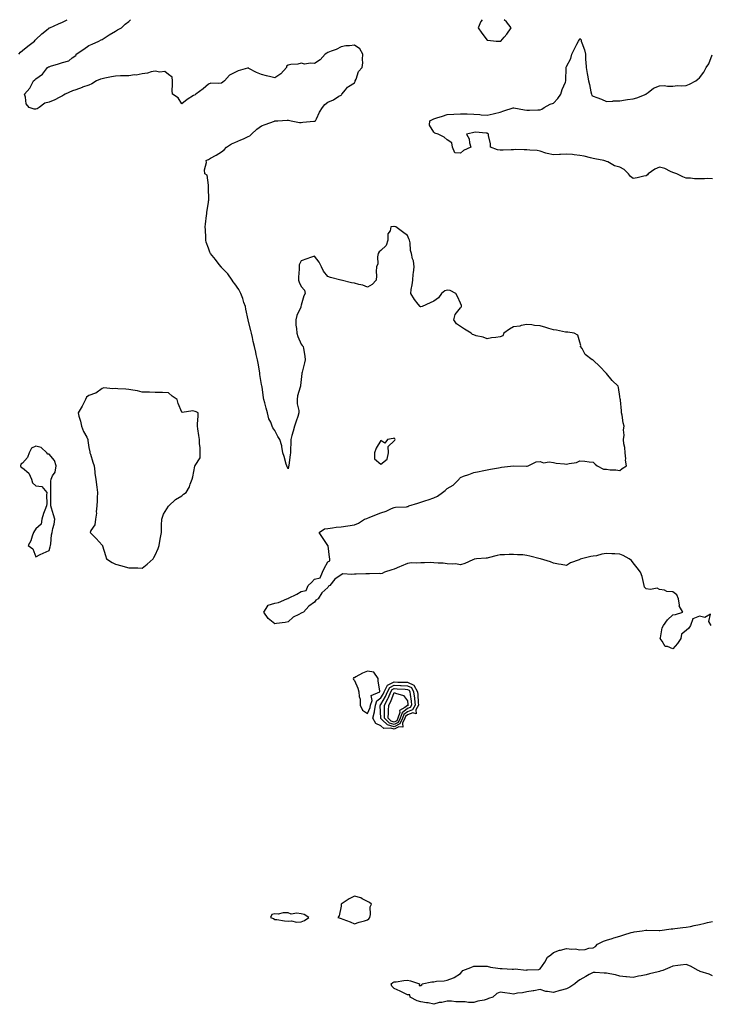
# Model space of a CAD drawing. Units: inches. Extents: x 894563 to 897203, y 7245098 to 7247738.
# Drawn here: x 895076 to 895596, y 7246997 to 7247738 of the extents above; entities that cross this region are included whole.
import ezdxf

# ---------------------------------------------------------------- set-up
doc = ezdxf.new("R2010")
doc.units = ezdxf.units.IN
doc.header["$MEASUREMENT"] = 0
doc.layers.add('Contour_89457245', color=7, linetype='Continuous', true_color=0x124c44)

msp = doc.modelspace()

# ---------------------------------------------------------------- linework, layer by layer
at = {"layer": 'Contour_89457245'}
for points in [[(895075.3, 7247711.92, 3325), (895076.47, 7247713.5, 3325), (895078.05, 7247714.72, 3325), (895081.98, 7247717.99, 3325), (895087.02, 7247721.92, 3325), (895087.46, 7247722.52, 3325), (895088.05, 7247723.12, 3325), (895092.53, 7247727.45, 3325), (895097.22, 7247731.09, 3325), (895098.05, 7247731.75, 3325), (895098.16, 7247731.8, 3325), (895098.45, 7247731.92, 3325), (895105.16, 7247734.8, 3325), (895108.05, 7247736.23, 3325), (895111.63, 7247738, 3325)], [(895596.91, 7247281.92, 3324), (895595.21, 7247284.76, 3324), (895596.48, 7247290.36, 3324), (895592.14, 7247287.83, 3324), (895588.05, 7247288.87, 3324), (895583.07, 7247286.94, 3324), (895582.89, 7247287.09, 3324), (895583.03, 7247286.9, 3324), (895581.39, 7247281.92, 3324), (895580.1, 7247279.87, 3324), (895578.05, 7247278.14, 3324), (895574.71, 7247275.27, 3324), (895574.17, 7247271.92, 3324), (895571.67, 7247268.3, 3324), (895568.05, 7247264.11, 3324), (895564.12, 7247265.86, 3324), (895562.19, 7247266.06, 3324), (895560.03, 7247269.94, 3324), (895558.52, 7247271.92, 3324), (895558.74, 7247272.6, 3324), (895560.03, 7247279.94, 3324), (895560.95, 7247281.92, 3324), (895563.98, 7247285.99, 3324), (895568.05, 7247289.89, 3324), (895570.01, 7247289.96, 3324), (895575.71, 7247291.92, 3324), (895572.85, 7247296.72, 3324), (895572.97, 7247297, 3324), (895572.31, 7247301.92, 3324), (895571.14, 7247305.01, 3324), (895568.05, 7247307.13, 3324), (895563.64, 7247307.51, 3324), (895561.66, 7247308.32, 3324), (895558.05, 7247308.86, 3324), (895556.15, 7247310.02, 3324), (895551.14, 7247308.82, 3324), (895548.05, 7247309.4, 3324), (895546.79, 7247310.66, 3324), (895546.48, 7247311.92, 3324), (895545.87, 7247314.1, 3324), (895544.9, 7247318.78, 3324), (895543.81, 7247321.92, 3324), (895541.3, 7247325.17, 3324), (895538.05, 7247329.04, 3324), (895536.89, 7247330.76, 3324), (895535.2, 7247331.92, 3324), (895530.66, 7247334.53, 3324), (895528.05, 7247335.56, 3324), (895524.29, 7247335.68, 3324), (895521.97, 7247335.84, 3324), (895518.05, 7247335.95, 3324), (895514.57, 7247335.41, 3324), (895510.49, 7247334.36, 3324), (895508.05, 7247333.9, 3324), (895506.32, 7247333.65, 3324), (895499.18, 7247331.92, 3324), (895498.31, 7247331.67, 3324), (895498.05, 7247331.56, 3324), (895497.39, 7247331.26, 3324), (895491.02, 7247328.95, 3324), (895488.05, 7247327.06, 3324), (895483.84, 7247327.71, 3324), (895481.87, 7247328.1, 3324), (895478.05, 7247328.74, 3324), (895475.92, 7247329.79, 3324), (895468.32, 7247331.92, 3324), (895468.09, 7247331.96, 3324), (895468.05, 7247331.96, 3324), (895467.99, 7247331.98, 3324), (895460.25, 7247334.13, 3324), (895458.05, 7247334.61, 3324), (895455.05, 7247334.92, 3324), (895451.03, 7247334.9, 3324), (895448.05, 7247335.3, 3324), (895444.74, 7247335.23, 3324), (895441.08, 7247334.95, 3324), (895438.05, 7247334.89, 3324), (895435.58, 7247334.39, 3324), (895428.88, 7247332.74, 3324), (895428.05, 7247332.56, 3324), (895427.44, 7247332.53, 3324), (895420, 7247331.92, 3324), (895418.32, 7247331.66, 3324), (895418.05, 7247331.55, 3324), (895417.43, 7247331.3, 3324), (895411.39, 7247328.58, 3324), (895408.05, 7247327.5, 3324), (895404.39, 7247328.26, 3324), (895402.08, 7247327.9, 3324), (895398.05, 7247328.34, 3324), (895394.91, 7247328.79, 3324), (895391.29, 7247328.69, 3324), (895388.05, 7247329.03, 3324), (895385.25, 7247329.13, 3324), (895381.01, 7247328.96, 3324), (895378.05, 7247329.05, 3324), (895374.92, 7247328.79, 3324), (895371.04, 7247328.93, 3324), (895368.05, 7247328.6, 3324), (895363.4, 7247326.57, 3324), (895362.07, 7247325.94, 3324), (895358.05, 7247324.11, 3324), (895356.27, 7247323.71, 3324), (895350.65, 7247321.92, 3324), (895348.92, 7247321.05, 3324), (895348.05, 7247320.77, 3324), (895347, 7247320.88, 3324), (895339.37, 7247320.6, 3324), (895338.05, 7247320.71, 3324), (895336.82, 7247320.69, 3324), (895329.43, 7247320.54, 3324), (895328.05, 7247320.52, 3324), (895326.22, 7247320.09, 3324), (895319.26, 7247320.72, 3324), (895318.05, 7247320, 3324), (895313.24, 7247316.73, 3324), (895309.51, 7247311.92, 3324), (895308.55, 7247311.42, 3324), (895308.05, 7247310.54, 3324), (895303.56, 7247306.41, 3324), (895300.83, 7247301.92, 3324), (895299.08, 7247300.89, 3324), (895298.05, 7247299.49, 3324), (895293.67, 7247296.3, 3324), (895289.76, 7247291.92, 3324), (895288.53, 7247291.44, 3324), (895288.05, 7247291.17, 3324), (895286.3, 7247290.17, 3324), (895281.82, 7247288.15, 3324), (895278.05, 7247284.44, 3324), (895275.79, 7247284.18, 3324), (895269.33, 7247283.2, 3324), (895268.05, 7247283.05, 3324), (895263.11, 7247286.98, 3324), (895259.85, 7247291.92, 3324), (895262.8, 7247296.67, 3324), (895262.81, 7247297.16, 3324), (895263.16, 7247297.04, 3324), (895268.05, 7247298.57, 3324), (895270.96, 7247299.01, 3324), (895277.27, 7247301.92, 3324), (895277.86, 7247302.11, 3324), (895278.05, 7247302.15, 3324), (895278.55, 7247302.42, 3324), (895284.68, 7247305.29, 3324), (895288.05, 7247307.43, 3324), (895291.69, 7247308.28, 3324), (895293.33, 7247311.92, 3324), (895295.7, 7247314.27, 3324), (895298.05, 7247316.58, 3324), (895302.3, 7247317.67, 3324), (895304, 7247321.92, 3324), (895305.37, 7247324.61, 3324), (895308.05, 7247329.83, 3324), (895309.53, 7247330.45, 3324), (895309.57, 7247331.92, 3324), (895309.4, 7247333.28, 3324), (895308.2, 7247341.77, 3324), (895308.18, 7247341.92, 3324), (895308.14, 7247342.01, 3324), (895308.05, 7247342.1, 3324), (895304.15, 7247348.01, 3324), (895301.46, 7247351.92, 3324), (895305.48, 7247354.49, 3324), (895308.05, 7247354.89, 3324), (895311.48, 7247355.35, 3324), (895314.23, 7247355.74, 3324), (895318.05, 7247356.22, 3324), (895323.04, 7247356.91, 3324), (895323.06, 7247356.91, 3324), (895328.05, 7247357.72, 3324), (895331.14, 7247358.83, 3324), (895335.62, 7247361.92, 3324), (895337.5, 7247362.47, 3324), (895338.05, 7247362.65, 3324), (895339.28, 7247363.15, 3324), (895344.62, 7247365.35, 3324), (895348.05, 7247366.72, 3324), (895352.14, 7247367.83, 3324), (895355.99, 7247369.86, 3324), (895358.05, 7247370.7, 3324), (895359.17, 7247370.8, 3324), (895367.38, 7247371.26, 3324), (895368.05, 7247371.31, 3324), (895368.5, 7247371.47, 3324), (895369.23, 7247371.92, 3324), (895375.94, 7247374.04, 3324), (895378.05, 7247374.55, 3324), (895381.99, 7247375.87, 3324), (895383.62, 7247376.35, 3324), (895388.05, 7247377.96, 3324), (895390.83, 7247379.14, 3324), (895394.44, 7247381.92, 3324), (895396.42, 7247383.54, 3324), (895398.05, 7247385, 3324), (895402.47, 7247387.51, 3324), (895406.99, 7247391.92, 3324), (895407.41, 7247392.56, 3324), (895408.05, 7247393.33, 3324), (895410.31, 7247394.18, 3324), (895414.42, 7247395.55, 3324), (895418.05, 7247397.14, 3324), (895422.12, 7247397.85, 3324), (895424.42, 7247398.3, 3324), (895428.05, 7247398.94, 3324), (895430.56, 7247399.41, 3324), (895436.72, 7247400.59, 3324), (895438.05, 7247400.85, 3324), (895439.06, 7247400.91, 3324), (895448.05, 7247401.92, 3324), (895457.88, 7247401.74, 3324), (895458.05, 7247401.75, 3324), (895458.18, 7247401.78, 3324), (895459.16, 7247401.92, 3324), (895465.02, 7247404.95, 3324), (895468.05, 7247405.21, 3324), (895470.52, 7247404.39, 3324), (895474.98, 7247404.99, 3324), (895478.05, 7247404.51, 3324), (895480.11, 7247403.98, 3324), (895486.44, 7247403.52, 3324), (895488.05, 7247403.23, 3324), (895489.88, 7247403.76, 3324), (895495.41, 7247404.56, 3324), (895498.05, 7247405.72, 3324), (895501.68, 7247405.55, 3324), (895504.93, 7247405.04, 3324), (895508.05, 7247404.87, 3324), (895509.49, 7247403.36, 3324), (895511.1, 7247401.92, 3324), (895515.74, 7247399.61, 3324), (895518.05, 7247399.44, 3324), (895520.86, 7247399.11, 3324), (895525.15, 7247399.02, 3324), (895528.05, 7247398.6, 3324), (895530, 7247399.98, 3324), (895533.05, 7247401.92, 3324), (895532.32, 7247406.2, 3324), (895532.59, 7247407.38, 3324), (895532.21, 7247411.92, 3324), (895531.94, 7247415.81, 3324), (895531.25, 7247418.72, 3324), (895530.96, 7247421.92, 3324), (895531.26, 7247425.13, 3324), (895530.88, 7247429.1, 3324), (895531.31, 7247431.92, 3324), (895530.55, 7247434.42, 3324), (895529.86, 7247440.1, 3324), (895529.45, 7247441.92, 3324), (895529.46, 7247443.33, 3324), (895528.61, 7247451.36, 3324), (895528.61, 7247451.92, 3324), (895528.48, 7247452.35, 3324), (895528.05, 7247454.36, 3324), (895527.14, 7247461.01, 3324), (895526.83, 7247461.92, 3324), (895522.46, 7247466.33, 3324), (895518.05, 7247471.68, 3324), (895517.94, 7247471.81, 3324), (895517.83, 7247471.92, 3324), (895512.94, 7247476.81, 3324), (895508.05, 7247481.66, 3324), (895507.87, 7247481.74, 3324), (895507.16, 7247481.92, 3324), (895502.08, 7247485.95, 3324), (895499.64, 7247490.33, 3324), (895498.59, 7247491.92, 3324), (895498.74, 7247492.61, 3324), (895498.05, 7247495.2, 3324), (895496.5, 7247500.37, 3324), (895493.72, 7247501.92, 3324), (895488.82, 7247502.69, 3324), (895488.05, 7247502.71, 3324), (895487.16, 7247502.81, 3324), (895480.38, 7247504.24, 3324), (895478.05, 7247504.43, 3324), (895474.51, 7247505.46, 3324), (895472.24, 7247506.11, 3324), (895468.05, 7247507.35, 3324), (895463.73, 7247507.6, 3324), (895461.73, 7247508.24, 3324), (895458.05, 7247508.59, 3324), (895453.83, 7247507.7, 3324), (895452.8, 7247507.17, 3324), (895448.05, 7247506.73, 3324), (895444.93, 7247505.04, 3324), (895440.81, 7247501.92, 3324), (895440.04, 7247499.94, 3324), (895438.05, 7247499.19, 3324), (895434.78, 7247498.65, 3324), (895431.51, 7247498.46, 3324), (895428.05, 7247497.74, 3324), (895425.05, 7247498.92, 3324), (895419.93, 7247500.05, 3324), (895418.05, 7247500.61, 3324), (895416.99, 7247500.87, 3324), (895415.97, 7247501.92, 3324), (895411.14, 7247505.01, 3324), (895408.05, 7247506.85, 3324), (895405.11, 7247508.98, 3324), (895403.08, 7247511.92, 3324), (895403.95, 7247516.02, 3324), (895408.05, 7247521.12, 3324), (895408.43, 7247521.54, 3324), (895408.78, 7247521.92, 3324), (895408.81, 7247522.68, 3324), (895408.05, 7247524.65, 3324), (895405.74, 7247529.62, 3324), (895404.6, 7247531.92, 3324), (895400.21, 7247534.08, 3324), (895398.05, 7247534.35, 3324), (895396.25, 7247533.73, 3324), (895393.78, 7247531.92, 3324), (895391.5, 7247528.47, 3324), (895388.05, 7247526.15, 3324), (895385.12, 7247524.86, 3324), (895379.05, 7247521.92, 3324), (895378.26, 7247521.71, 3324), (895378.05, 7247521.71, 3324), (895377.91, 7247521.78, 3324), (895377.59, 7247521.92, 3324), (895376.11, 7247523.86, 3324), (895373.4, 7247527.27, 3324), (895370.68, 7247531.92, 3324), (895370.99, 7247534.86, 3324), (895371.7, 7247538.27, 3324), (895372.01, 7247541.92, 3324), (895372.48, 7247546.35, 3324), (895372.62, 7247547.35, 3324), (895373.08, 7247551.92, 3324), (895372.55, 7247556.42, 3324), (895371.94, 7247558.02, 3324), (895371.21, 7247561.92, 3324), (895370.3, 7247564.17, 3324), (895370.12, 7247569.85, 3324), (895369.63, 7247571.92, 3324), (895369.19, 7247573.06, 3324), (895368.05, 7247575.5, 3324), (895364.44, 7247578.31, 3324), (895359.29, 7247581.92, 3324), (895358.37, 7247582.24, 3324), (895358.05, 7247582.39, 3324), (895357.72, 7247582.25, 3324), (895355.44, 7247581.92, 3324), (895355.02, 7247578.88, 3324), (895353.29, 7247576.69, 3324), (895353.18, 7247571.92, 3324), (895352.08, 7247567.89, 3324), (895348.05, 7247564.25, 3324), (895346.74, 7247563.23, 3324), (895346.07, 7247561.92, 3324), (895345.52, 7247559.39, 3324), (895345.76, 7247554.21, 3324), (895344.77, 7247551.92, 3324), (895344.46, 7247548.33, 3324), (895344.79, 7247545.18, 3324), (895344.4, 7247541.92, 3324), (895341.48, 7247538.49, 3324), (895338.05, 7247536.48, 3324), (895334.34, 7247538.21, 3324), (895331.4, 7247538.57, 3324), (895328.05, 7247539.51, 3324), (895325.96, 7247539.83, 3324), (895318.15, 7247541.82, 3324), (895318.05, 7247541.84, 3324), (895317.96, 7247541.83, 3324), (895317.77, 7247541.92, 3324), (895310.11, 7247543.98, 3324), (895308.05, 7247544.6, 3324), (895304.78, 7247548.66, 3324), (895303.22, 7247551.92, 3324), (895301.42, 7247555.29, 3324), (895298.05, 7247560, 3324), (895295.07, 7247558.93, 3324), (895292.17, 7247557.8, 3324), (895288.05, 7247556.5, 3324), (895286.58, 7247553.38, 3324), (895286.34, 7247551.92, 3324), (895286.34, 7247550.21, 3324), (895285.91, 7247544.06, 3324), (895285.92, 7247541.92, 3324), (895286.38, 7247540.25, 3324), (895288.05, 7247537.09, 3324), (895290.52, 7247534.39, 3324), (895290.87, 7247531.92, 3324), (895290.04, 7247529.93, 3324), (895288.05, 7247523, 3324), (895287.83, 7247522.14, 3324), (895287.84, 7247521.92, 3324), (895287.71, 7247521.58, 3324), (895284.82, 7247515.15, 3324), (895283.87, 7247511.92, 3324), (895284.03, 7247507.9, 3324), (895284.52, 7247505.45, 3324), (895284.71, 7247501.92, 3324), (895285.48, 7247499.35, 3324), (895288.05, 7247493.72, 3324), (895288.67, 7247492.54, 3324), (895289.47, 7247491.92, 3324), (895289.68, 7247490.29, 3324), (895290.72, 7247484.59, 3324), (895291.01, 7247481.92, 3324), (895290.47, 7247479.5, 3324), (895288.75, 7247472.61, 3324), (895288.58, 7247471.92, 3324), (895288.5, 7247471.47, 3324), (895288.05, 7247467.16, 3324), (895287.52, 7247462.46, 3324), (895287.45, 7247461.92, 3324), (895287.29, 7247461.16, 3324), (895285.3, 7247454.67, 3324), (895284.86, 7247451.92, 3324), (895284.93, 7247448.8, 3324), (895286.18, 7247443.79, 3324), (895286.24, 7247441.92, 3324), (895285.36, 7247439.23, 3324), (895284.19, 7247435.78, 3324), (895282.94, 7247431.92, 3324), (895281.93, 7247428.03, 3324), (895280.99, 7247424.87, 3324), (895280.18, 7247421.92, 3324), (895280.08, 7247419.89, 3324), (895279.99, 7247413.85, 3324), (895279.91, 7247411.92, 3324), (895279.72, 7247410.25, 3324), (895278.64, 7247402.52, 3324), (895278.57, 7247401.92, 3324), (895278.47, 7247401.5, 3324), (895278.05, 7247399.78, 3324), (895277.43, 7247401.3, 3324), (895277.17, 7247401.92, 3324), (895276.78, 7247403.19, 3324), (895275.26, 7247409.13, 3324), (895274.27, 7247411.92, 3324), (895273.32, 7247416.65, 3324), (895273.3, 7247417.17, 3324), (895271.89, 7247421.92, 3324), (895270.27, 7247424.15, 3324), (895268.05, 7247428.61, 3324), (895266.69, 7247430.56, 3324), (895266.24, 7247431.92, 3324), (895265.1, 7247434.87, 3324), (895263.67, 7247437.55, 3324), (895262.67, 7247441.92, 3324), (895261.62, 7247445.48, 3324), (895260.53, 7247449.44, 3324), (895259.8, 7247451.92, 3324), (895259.47, 7247453.34, 3324), (895258.47, 7247461.5, 3324), (895258.39, 7247461.92, 3324), (895258.33, 7247462.19, 3324), (895258.05, 7247463.25, 3324), (895256.9, 7247470.77, 3324), (895256.76, 7247471.92, 3324), (895256.46, 7247473.51, 3324), (895255.46, 7247479.33, 3324), (895254.94, 7247481.92, 3324), (895254.08, 7247485.89, 3324), (895253.74, 7247487.61, 3324), (895252.79, 7247491.92, 3324), (895251.89, 7247495.76, 3324), (895251.2, 7247498.77, 3324), (895250.47, 7247501.92, 3324), (895250.03, 7247503.9, 3324), (895248.13, 7247511.84, 3324), (895248.1, 7247511.97, 3324), (895248.05, 7247512.08, 3324), (895246.2, 7247520.06, 3324), (895245.95, 7247521.92, 3324), (895244.88, 7247525.09, 3324), (895244.11, 7247527.98, 3324), (895242.44, 7247531.92, 3324), (895241.03, 7247534.9, 3324), (895238.05, 7247539.03, 3324), (895236.8, 7247540.67, 3324), (895235.99, 7247541.92, 3324), (895232.76, 7247546.64, 3324), (895228.05, 7247551.44, 3324), (895227.82, 7247551.7, 3324), (895227.66, 7247551.92, 3324), (895226.21, 7247553.77, 3324), (895223.42, 7247557.29, 3324), (895219.7, 7247561.92, 3324), (895219.18, 7247563.04, 3324), (895218.05, 7247565.96, 3324), (895216.5, 7247570.38, 3324), (895216.22, 7247571.92, 3324), (895216.1, 7247573.87, 3324), (895215.86, 7247579.72, 3324), (895215.71, 7247581.92, 3324), (895215.87, 7247584.11, 3324), (895216.66, 7247590.52, 3324), (895216.76, 7247591.92, 3324), (895216.85, 7247593.12, 3324), (895218.05, 7247600.37, 3324), (895218.25, 7247601.71, 3324), (895218.27, 7247601.92, 3324), (895218.29, 7247602.15, 3324), (895218.21, 7247611.76, 3324), (895218.22, 7247611.92, 3324), (895218.26, 7247612.13, 3324), (895218.05, 7247613.44, 3324), (895217.01, 7247620.88, 3324), (895215.29, 7247621.92, 3324), (895215.07, 7247624.9, 3324), (895216.69, 7247630.55, 3324), (895216.42, 7247631.92, 3324), (895217.46, 7247632.52, 3324), (895218.05, 7247632.64, 3324), (895219.76, 7247633.63, 3324), (895223.93, 7247636.04, 3324), (895228.05, 7247638.38, 3324), (895230.07, 7247639.9, 3324), (895231.67, 7247641.92, 3324), (895235.52, 7247644.45, 3324), (895238.05, 7247645.52, 3324), (895242.49, 7247647.49, 3324), (895244.49, 7247648.36, 3324), (895248.05, 7247649.92, 3324), (895249.32, 7247650.65, 3324), (895250.48, 7247651.92, 3324), (895254.53, 7247655.44, 3324), (895258.05, 7247658.01, 3324), (895260.83, 7247659.14, 3324), (895267.8, 7247661.67, 3324), (895268.05, 7247661.76, 3324), (895268.2, 7247661.77, 3324), (895270.44, 7247661.92, 3324), (895277.54, 7247662.43, 3324), (895278.05, 7247662.37, 3324), (895278.48, 7247662.35, 3324), (895280.38, 7247661.92, 3324), (895286.78, 7247660.64, 3324), (895288.05, 7247660.57, 3324), (895289.21, 7247660.77, 3324), (895297.6, 7247661.47, 3324), (895298.05, 7247661.53, 3324), (895298.31, 7247661.66, 3324), (895298.72, 7247661.92, 3324), (895299.45, 7247663.32, 3324), (895301.74, 7247668.24, 3324), (895304.15, 7247671.92, 3324), (895305.93, 7247674.04, 3324), (895308.05, 7247675.83, 3324), (895312.25, 7247677.72, 3324), (895316.47, 7247680.34, 3324), (895318.05, 7247681.24, 3324), (895318.43, 7247681.54, 3324), (895318.61, 7247681.92, 3324), (895321.38, 7247685.25, 3324), (895322.83, 7247687.14, 3324), (895323.74, 7247687.61, 3324), (895328.05, 7247690.36, 3324), (895328.57, 7247691.4, 3324), (895328.71, 7247691.92, 3324), (895329.33, 7247693.2, 3324), (895331.08, 7247698.88, 3324), (895333.99, 7247701.92, 3324), (895334.39, 7247705.58, 3324), (895334.18, 7247708.05, 3324), (895334.48, 7247711.92, 3324), (895332.17, 7247716.04, 3324), (895328.05, 7247718.78, 3324), (895324.38, 7247718.25, 3324), (895321.61, 7247718.36, 3324), (895318.05, 7247717.55, 3324), (895314.36, 7247715.6, 3324), (895310.48, 7247714.35, 3324), (895308.05, 7247713.38, 3324), (895307.24, 7247712.73, 3324), (895305.97, 7247711.92, 3324), (895302.29, 7247707.68, 3324), (895298.05, 7247704.92, 3324), (895294.63, 7247705.35, 3324), (895290.68, 7247704.56, 3324), (895288.05, 7247705.24, 3324), (895285.38, 7247704.6, 3324), (895280.26, 7247704.14, 3324), (895278.05, 7247703.73, 3324), (895277, 7247702.97, 3324), (895276.89, 7247701.92, 3324), (895272.69, 7247697.28, 3324), (895268.05, 7247694.15, 3324), (895265.07, 7247694.9, 3324), (895261.9, 7247695.78, 3324), (895258.05, 7247696.72, 3324), (895254.37, 7247698.24, 3324), (895248.61, 7247701.36, 3324), (895248.05, 7247701.64, 3324), (895247.61, 7247701.48, 3324), (895240.52, 7247699.45, 3324), (895238.05, 7247698.34, 3324), (895233.86, 7247696.11, 3324), (895230.32, 7247691.92, 3324), (895229.02, 7247690.94, 3324), (895228.05, 7247690.3, 3324), (895225.99, 7247689.86, 3324), (895219.8, 7247690.16, 3324), (895218.05, 7247689.4, 3324), (895214.09, 7247685.88, 3324), (895208.64, 7247681.92, 3324), (895208.26, 7247681.71, 3324), (895208.05, 7247681.54, 3324), (895206.94, 7247680.81, 3324), (895202.12, 7247677.85, 3324), (895198.05, 7247674.52, 3324), (895195.3, 7247679.17, 3324), (895190.98, 7247681.92, 3324), (895190.81, 7247684.67, 3324), (895191.11, 7247688.86, 3324), (895190.94, 7247691.92, 3324), (895190.78, 7247694.65, 3324), (895188.05, 7247696.8, 3324), (895185.11, 7247698.97, 3324), (895181.58, 7247698.39, 3324), (895178.05, 7247699.23, 3324), (895174.81, 7247698.68, 3324), (895172.29, 7247697.68, 3324), (895168.05, 7247697.26, 3324), (895163.75, 7247696.22, 3324), (895162.49, 7247696.36, 3324), (895158.05, 7247695.78, 3324), (895154.27, 7247695.7, 3324), (895151.79, 7247695.66, 3324), (895148.05, 7247695.59, 3324), (895144.97, 7247695, 3324), (895139.98, 7247693.85, 3324), (895138.05, 7247693.45, 3324), (895136.68, 7247693.29, 3324), (895133.73, 7247691.92, 3324), (895130.27, 7247689.69, 3324), (895128.05, 7247688.73, 3324), (895123.23, 7247687.1, 3324), (895122.95, 7247687.02, 3324), (895118.05, 7247685.15, 3324), (895115.61, 7247684.36, 3324), (895110.16, 7247681.92, 3324), (895108.8, 7247681.17, 3324), (895108.05, 7247680.77, 3324), (895105.6, 7247679.47, 3324), (895102.43, 7247677.55, 3324), (895098.05, 7247675.89, 3324), (895094.84, 7247675.12, 3324), (895090.65, 7247671.92, 3324), (895089.07, 7247670.89, 3324), (895088.05, 7247670.61, 3324), (895086.84, 7247670.71, 3324), (895082.99, 7247671.92, 3324), (895080.75, 7247674.63, 3324), (895080.2, 7247679.77, 3324), (895079.43, 7247681.92, 3324), (895083.49, 7247686.47, 3324), (895084.16, 7247688.02, 3324), (895086.26, 7247691.92, 3324), (895087.3, 7247692.67, 3324), (895088.05, 7247693.36, 3324), (895093.04, 7247696.93, 3324), (895096.81, 7247701.92, 3324), (895097.58, 7247702.39, 3324), (895098.05, 7247702.6, 3324), (895099.07, 7247702.95, 3324), (895105.1, 7247704.87, 3324), (895108.05, 7247705.88, 3324), (895112.83, 7247707.13, 3324), (895115.51, 7247709.38, 3324), (895118.05, 7247711.16, 3324), (895118.41, 7247711.56, 3324), (895118.52, 7247711.92, 3324), (895124.09, 7247715.88, 3324), (895128.05, 7247718.45, 3324), (895130.37, 7247719.61, 3324), (895135.45, 7247721.92, 3324), (895137.24, 7247722.73, 3324), (895138.05, 7247723.1, 3324), (895141.68, 7247725.55, 3324), (895143.29, 7247726.68, 3324), (895148.05, 7247729.37, 3324), (895149.65, 7247730.33, 3324), (895152.47, 7247731.92, 3324), (895155.45, 7247734.52, 3324), (895158.05, 7247736.76, 3324), (895159.46, 7247738, 3324)], [(895424.45, 7247738, 3324), (895423.36, 7247736.62, 3324), (895421.33, 7247731.92, 3324), (895424.06, 7247727.94, 3324), (895428.05, 7247722.61, 3324), (895428.76, 7247722.63, 3324), (895434.95, 7247721.92, 3324), (895437.91, 7247721.77, 3324), (895438.05, 7247721.77, 3324)], [(895438.05, 7247721.77, 3324), (895438.16, 7247721.81, 3324), (895438.45, 7247721.92, 3324), (895440.88, 7247724.74, 3324), (895442.9, 7247727.07, 3324), (895446.29, 7247731.92, 3324), (895442.61, 7247736.48, 3324), (895440.89, 7247738, 3324)], [(895598.05, 7247618.27, 3323), (895594.49, 7247618.37, 3323), (895591.83, 7247618.14, 3323), (895588.05, 7247618.21, 3323), (895584.36, 7247618.23, 3323), (895581.37, 7247618.6, 3323), (895578.05, 7247618.61, 3323), (895575.7, 7247619.57, 3323), (895570.98, 7247621.92, 3323), (895568.74, 7247622.61, 3323), (895568.05, 7247622.99, 3323), (895566.21, 7247623.76, 3323), (895561.99, 7247625.87, 3323), (895558.05, 7247627.07, 3323), (895554.45, 7247625.51, 3323), (895549.58, 7247621.92, 3323), (895548.91, 7247621.06, 3323), (895548.05, 7247620.44, 3323), (895546.22, 7247620.09, 3323), (895541.15, 7247618.82, 3323), (895538.05, 7247618.34, 3323), (895536.04, 7247619.92, 3323), (895534.66, 7247621.92, 3323), (895531.28, 7247625.14, 3323), (895528.05, 7247627.02, 3323), (895524.18, 7247628.05, 3323), (895519.11, 7247630.87, 3323), (895518.05, 7247631.31, 3323), (895517.6, 7247631.47, 3323), (895516.02, 7247631.92, 3323), (895509.4, 7247633.27, 3323), (895508.05, 7247633.52, 3323), (895505.99, 7247633.97, 3323), (895501.33, 7247635.2, 3323), (895498.05, 7247635.84, 3323), (895493.68, 7247636.29, 3323), (895492.56, 7247636.43, 3323), (895488.05, 7247636.85, 3323), (895483.45, 7247636.53, 3323), (895482.57, 7247636.44, 3323), (895478.05, 7247636.11, 3323), (895473.33, 7247637.2, 3323), (895472.37, 7247637.59, 3323), (895468.05, 7247638.93, 3323), (895465.7, 7247639.57, 3323), (895460.26, 7247639.7, 3323), (895458.05, 7247640.11, 3323), (895456.07, 7247639.94, 3323), (895449.83, 7247640.13, 3323), (895448.05, 7247639.94, 3323), (895446.13, 7247640.01, 3323), (895440.31, 7247639.65, 3323), (895438.05, 7247639.72, 3323), (895436.05, 7247639.92, 3323), (895430.74, 7247641.92, 3323), (895430.71, 7247644.59, 3323), (895429.14, 7247650.83, 3323), (895429.11, 7247651.92, 3323), (895428.51, 7247652.38, 3323), (895428.05, 7247652.64, 3323), (895427.37, 7247652.6, 3323), (895419.33, 7247653.2, 3323), (895418.05, 7247653.13, 3323), (895417.16, 7247652.81, 3323), (895412.47, 7247651.92, 3323), (895414.47, 7247648.34, 3323), (895414.81, 7247645.16, 3323), (895415.82, 7247641.92, 3323), (895410.41, 7247639.56, 3323), (895408.05, 7247637.59, 3323), (895403.84, 7247637.71, 3323), (895401.92, 7247641.92, 3323), (895401.46, 7247645.33, 3323), (895398.05, 7247647.62, 3323), (895395.65, 7247649.53, 3323), (895391.23, 7247651.92, 3323), (895388.72, 7247652.59, 3323), (895388.05, 7247653.32, 3323), (895384.68, 7247658.55, 3323), (895384.92, 7247661.92, 3323), (895387.03, 7247662.94, 3323), (895388.05, 7247663.43, 3323), (895390.24, 7247664.12, 3323), (895394.55, 7247665.43, 3323), (895398.05, 7247666.54, 3323), (895402.97, 7247666.84, 3323), (895403.12, 7247666.85, 3323), (895408.05, 7247667.17, 3323), (895412.96, 7247667.01, 3323), (895413.17, 7247667.04, 3323), (895418.05, 7247666.83, 3323), (895422.68, 7247666.55, 3323), (895423.5, 7247666.47, 3323), (895428.05, 7247666.16, 3323), (895432.73, 7247667.23, 3323), (895433.56, 7247667.43, 3323), (895438.05, 7247668.44, 3323), (895440.68, 7247669.29, 3323), (895447.69, 7247671.56, 3323), (895448.05, 7247671.68, 3323), (895448.33, 7247671.65, 3323), (895456.29, 7247670.16, 3323), (895458.05, 7247669.98, 3323), (895459.99, 7247669.99, 3323), (895466.29, 7247670.16, 3323), (895468.05, 7247670.15, 3323), (895469.29, 7247670.68, 3323), (895471.13, 7247671.92, 3323), (895475.67, 7247674.3, 3323), (895478.05, 7247675.05, 3323), (895481.44, 7247678.53, 3323), (895483.78, 7247681.92, 3323), (895484.59, 7247685.38, 3323), (895487.2, 7247691.07, 3323), (895487.48, 7247691.92, 3323), (895487.49, 7247692.48, 3323), (895487.72, 7247701.59, 3323), (895487.73, 7247701.92, 3323), (895487.8, 7247702.17, 3323), (895488.05, 7247702.78, 3323), (895491.1, 7247708.87, 3323), (895492.07, 7247711.92, 3323), (895493.93, 7247716.04, 3323), (895495.8, 7247719.67, 3323), (895496.91, 7247721.92, 3323), (895497.36, 7247722.61, 3323), (895498.05, 7247723.81, 3323), (895498.93, 7247722.8, 3323), (895499.04, 7247721.92, 3323), (895499.41, 7247720.56, 3323), (895501.46, 7247715.34, 3323), (895502.12, 7247711.92, 3323), (895502.36, 7247707.61, 3323), (895502.52, 7247706.38, 3323), (895502.73, 7247701.92, 3323), (895503.6, 7247697.48, 3323), (895503.8, 7247696.18, 3323), (895504.58, 7247691.92, 3323), (895505.34, 7247689.21, 3323), (895506.26, 7247683.71, 3323), (895506.68, 7247681.92, 3323), (895507.13, 7247681, 3323), (895508.05, 7247680.29, 3323), (895510.67, 7247679.3, 3323), (895514.33, 7247678.2, 3323), (895518.05, 7247676.38, 3323), (895522.84, 7247676.71, 3323), (895523.19, 7247676.78, 3323), (895528.05, 7247677.02, 3323), (895532.39, 7247677.58, 3323), (895533.98, 7247677.85, 3323), (895538.05, 7247678.41, 3323), (895540.88, 7247679.09, 3323), (895547.85, 7247681.92, 3323), (895547.87, 7247682.11, 3323), (895548.05, 7247682.29, 3323), (895549.38, 7247683.26, 3323), (895553.43, 7247686.54, 3323), (895558.05, 7247688.26, 3323), (895561.55, 7247688.42, 3323), (895564.04, 7247687.92, 3323), (895568.05, 7247688.03, 3323), (895571.62, 7247688.35, 3323), (895574.43, 7247688.3, 3323), (895578.05, 7247688.56, 3323), (895580.55, 7247689.42, 3323), (895585.33, 7247691.92, 3323), (895586.83, 7247693.14, 3323), (895588.05, 7247694.17, 3323), (895591.42, 7247698.55, 3323), (895593.27, 7247701.92, 3323), (895595.23, 7247704.73, 3323), (895597.67, 7247711.54, 3323)], [(895598.05, 7247017.86, 3324), (895595.39, 7247019.26, 3324), (895588.68, 7247021.29, 3324), (895588.05, 7247021.54, 3324), (895587.78, 7247021.65, 3324), (895587.03, 7247021.92, 3324), (895581.33, 7247025.2, 3324), (895578.05, 7247026.54, 3324), (895573.95, 7247026.02, 3324), (895571.87, 7247025.74, 3324), (895568.05, 7247025.26, 3324), (895565.72, 7247024.24, 3324), (895560.43, 7247021.92, 3324), (895558.57, 7247021.39, 3324), (895558.05, 7247021.22, 3324), (895557.12, 7247020.99, 3324), (895550.51, 7247019.46, 3324), (895548.05, 7247018.81, 3324), (895544.17, 7247018.04, 3324), (895542.23, 7247017.74, 3324), (895538.05, 7247016.81, 3324), (895533.25, 7247017.12, 3324), (895532.71, 7247017.26, 3324), (895528.05, 7247017.69, 3324), (895524.74, 7247018.62, 3324), (895520.53, 7247019.44, 3324), (895518.05, 7247020.05, 3324), (895516.22, 7247020.09, 3324), (895509.5, 7247020.46, 3324), (895508.05, 7247020.5, 3324), (895505.01, 7247018.87, 3324), (895502.43, 7247017.54, 3324), (895498.05, 7247015.03, 3324), (895496.28, 7247013.69, 3324), (895494.25, 7247011.92, 3324), (895490.4, 7247009.57, 3324), (895488.05, 7247008.17, 3324), (895483.12, 7247006.99, 3324), (895483, 7247006.97, 3324), (895478.05, 7247005.54, 3324), (895473.67, 7247006.3, 3324), (895472.31, 7247006.18, 3324), (895468.05, 7247007.59, 3324), (895463.32, 7247006.66, 3324), (895462.76, 7247006.64, 3324), (895458.05, 7247005.92, 3324), (895454.74, 7247005.22, 3324), (895450.95, 7247004.82, 3324), (895448.05, 7247004.29, 3324), (895445.24, 7247004.73, 3324), (895441.38, 7247005.25, 3324), (895438.05, 7247005.79, 3324), (895435.38, 7247004.59, 3324), (895432.34, 7247001.92, 3324), (895429.13, 7247000.85, 3324), (895428.05, 7247000.36, 3324), (895425.89, 7246999.76, 3324), (895421.01, 7246998.96, 3324), (895418.05, 7246997.84, 3324), (895414.07, 7246997.95, 3324), (895411.65, 7246998.33, 3324), (895408.05, 7246998.46, 3324), (895404.57, 7246998.44, 3324), (895401.17, 7246998.8, 3324), (895398.05, 7246998.79, 3324), (895394.1, 7246997.97, 3324), (895391.94, 7246998.02, 3324), (895388.05, 7246996.54, 3324), (895383.72, 7246997.58, 3324), (895382.3, 7246997.67, 3324), (895378.05, 7246998.45, 3324), (895375.37, 7246999.24, 3324), (895370.17, 7247001.92, 3324), (895369.86, 7247003.73, 3324), (895368.05, 7247003.62, 3324), (895364.66, 7247005.31, 3324), (895362.53, 7247006.39, 3324), (895358.05, 7247008.41, 3324), (895356.22, 7247010.09, 3324), (895355.69, 7247011.92, 3324), (895357.13, 7247012.84, 3324), (895358.05, 7247013.42, 3324), (895359.68, 7247013.55, 3324), (895365.45, 7247014.52, 3324), (895368.05, 7247014.68, 3324), (895370.28, 7247014.15, 3324), (895377.12, 7247011.92, 3324), (895376.95, 7247010.82, 3324), (895378.05, 7247010.73, 3324), (895378.8, 7247011.17, 3324), (895379.17, 7247011.92, 3324), (895386.42, 7247013.55, 3324), (895388.05, 7247013.56, 3324), (895390.02, 7247013.89, 3324), (895395.7, 7247014.27, 3324), (895398.05, 7247014.77, 3324), (895402.73, 7247016.6, 3324), (895403.25, 7247016.72, 3324), (895408.05, 7247019.82, 3324), (895409.11, 7247020.87, 3324), (895409.83, 7247021.92, 3324), (895415.76, 7247024.21, 3324), (895418.05, 7247025.17, 3324), (895421.32, 7247025.19, 3324), (895424.73, 7247025.24, 3324), (895428.05, 7247025.26, 3324), (895430.67, 7247024.55, 3324), (895436.15, 7247023.81, 3324), (895438.05, 7247023.4, 3324), (895439.55, 7247023.42, 3324), (895446.89, 7247023.08, 3324), (895448.05, 7247023.1, 3324), (895449.32, 7247023.19, 3324), (895457.63, 7247022.34, 3324), (895458.05, 7247022.38, 3324), (895458.65, 7247022.53, 3324), (895467.11, 7247022.86, 3324), (895468.05, 7247023.23, 3324), (895471.72, 7247028.26, 3324), (895473.62, 7247031.92, 3324), (895476.05, 7247033.92, 3324), (895478.05, 7247035.58, 3324), (895482.74, 7247037.23, 3324), (895483.48, 7247037.35, 3324), (895488.05, 7247038.57, 3324), (895491.86, 7247038.11, 3324), (895494.35, 7247038.22, 3324), (895498.05, 7247037.57, 3324), (895502.08, 7247037.89, 3324), (895504.83, 7247038.7, 3324), (895508.05, 7247039.09, 3324), (895509.85, 7247040.12, 3324), (895511.34, 7247041.92, 3324), (895515.77, 7247044.2, 3324), (895518.05, 7247044.93, 3324), (895522.27, 7247046.15, 3324), (895523.48, 7247046.49, 3324), (895528.05, 7247047.81, 3324), (895531.21, 7247048.76, 3324), (895536.65, 7247050.51, 3324), (895538.05, 7247050.95, 3324), (895538.97, 7247051, 3324), (895544.98, 7247051.92, 3324), (895547.6, 7247052.37, 3324), (895548.05, 7247052.49, 3324), (895548.59, 7247052.47, 3324), (895557.76, 7247052.21, 3324), (895558.05, 7247052.19, 3324), (895558.36, 7247052.23, 3324), (895566.68, 7247053.3, 3324), (895568.05, 7247053.44, 3324), (895569.67, 7247053.54, 3324), (895575.49, 7247054.48, 3324), (895578.05, 7247054.59, 3324), (895581.36, 7247055.23, 3324), (895584.12, 7247055.85, 3324), (895588.05, 7247056.54, 3324), (895592.38, 7247057.59, 3324), (895594.19, 7247058.06, 3324), (895598.05, 7247059.02, 3324)]]:
    msp.add_polyline3d(points, dxfattribs=at)
for points in [[(895168.05, 7247324.99, 3325), (895171.89, 7247328.08, 3325), (895176.36, 7247331.92, 3325), (895176.94, 7247333.02, 3325), (895178.05, 7247334.72, 3325), (895180.14, 7247339.83, 3325), (895180.89, 7247341.92, 3325), (895181.52, 7247345.4, 3325), (895181.85, 7247348.11, 3325), (895182.65, 7247351.92, 3325), (895182.75, 7247356.62, 3325), (895182.74, 7247357.23, 3325), (895182.87, 7247361.92, 3325), (895184.35, 7247365.62, 3325), (895188.05, 7247371.78, 3325), (895188.1, 7247371.87, 3325), (895188.14, 7247371.92, 3325), (895193.27, 7247376.71, 3325), (895198.05, 7247379.55, 3325), (895199.31, 7247380.66, 3325), (895201.3, 7247381.92, 3325), (895203.8, 7247386.17, 3325), (895204.34, 7247388.21, 3325), (895205.79, 7247391.92, 3325), (895206.28, 7247393.7, 3325), (895207.87, 7247401.73, 3325), (895207.91, 7247401.92, 3325), (895207.91, 7247402.07, 3325), (895208.05, 7247402.19, 3325), (895211.84, 7247408.13, 3325), (895211.89, 7247411.92, 3325), (895211.91, 7247415.78, 3325), (895211.26, 7247418.72, 3325), (895211.31, 7247421.92, 3325), (895210.92, 7247424.79, 3325), (895210.1, 7247429.87, 3325), (895209.82, 7247431.92, 3325), (895209.76, 7247433.64, 3325), (895210.42, 7247439.55, 3325), (895210.37, 7247441.92, 3325), (895208.78, 7247442.65, 3325), (895208.05, 7247443.02, 3325), (895206.42, 7247443.55, 3325), (895198.22, 7247442.09, 3325), (895198.05, 7247442.45, 3325), (895195.16, 7247449.03, 3325), (895194.45, 7247451.92, 3325), (895190.74, 7247454.62, 3325), (895188.05, 7247456.97, 3325), (895183.4, 7247457.27, 3325), (895182.82, 7247457.15, 3325), (895178.05, 7247457.31, 3325), (895173.71, 7247457.57, 3325), (895172.53, 7247457.44, 3325), (895168.05, 7247457.63, 3325), (895164.55, 7247458.41, 3325), (895161.02, 7247458.95, 3325), (895158.05, 7247459.55, 3325), (895155.79, 7247459.65, 3325), (895149.85, 7247460.12, 3325), (895148.05, 7247460.21, 3325), (895146.08, 7247459.96, 3325), (895139.3, 7247460.67, 3325), (895138.05, 7247460.39, 3325), (895133.15, 7247456.82, 3325), (895132.92, 7247456.79, 3325), (895128.05, 7247455.01, 3325), (895126.32, 7247453.65, 3325), (895125.36, 7247451.92, 3325), (895123.05, 7247446.92, 3325), (895119.94, 7247441.92, 3325), (895120.51, 7247439.46, 3325), (895121.79, 7247435.66, 3325), (895122.44, 7247431.92, 3325), (895123.99, 7247427.86, 3325), (895126.33, 7247423.64, 3325), (895127.17, 7247421.92, 3325), (895127.29, 7247421.16, 3325), (895128.05, 7247415.89, 3325), (895128.69, 7247412.55, 3325), (895128.77, 7247411.92, 3325), (895129.13, 7247410.84, 3325), (895131.02, 7247404.89, 3325), (895132.08, 7247401.92, 3325), (895132.56, 7247397.41, 3325), (895132.46, 7247396.33, 3325), (895133.19, 7247391.92, 3325), (895133.82, 7247387.68, 3325), (895133.91, 7247386.06, 3325), (895134.43, 7247381.92, 3325), (895134.16, 7247378.03, 3325), (895134.22, 7247375.75, 3325), (895133.89, 7247371.92, 3325), (895133.46, 7247367.33, 3325), (895133.69, 7247366.28, 3325), (895132.88, 7247361.92, 3325), (895132.37, 7247357.6, 3325), (895129.41, 7247353.29, 3325), (895128.89, 7247351.92, 3325), (895133.47, 7247347.34, 3325), (895138.05, 7247342.22, 3325), (895138.15, 7247342.02, 3325), (895138.2, 7247341.92, 3325), (895138.27, 7247341.7, 3325), (895140.55, 7247334.42, 3325), (895141.31, 7247331.92, 3325), (895145.46, 7247329.33, 3325), (895148.05, 7247328.03, 3325), (895152.78, 7247326.65, 3325), (895153.47, 7247326.5, 3325), (895158.05, 7247325.28, 3325), (895161.27, 7247325.14, 3325), (895164.85, 7247325.11, 3325)], [(895348.05, 7247403.41, 3325), (895352.82, 7247407.15, 3325), (895353.71, 7247411.92, 3325), (895353.41, 7247416.56, 3325), (895358.05, 7247420.96, 3325), (895358.61, 7247421.36, 3325), (895358.7, 7247421.92, 3325), (895358.52, 7247422.39, 3325), (895358.05, 7247422.81, 3325), (895357.28, 7247422.69, 3325), (895353.12, 7247421.92, 3325), (895350.97, 7247419, 3325), (895348.05, 7247421.15, 3325), (895344.51, 7247415.46, 3325), (895343.36, 7247411.92, 3325), (895343.36, 7247407.23, 3325)], [(895098.05, 7247338.32, 3325), (895098.94, 7247341.03, 3325), (895099.11, 7247341.92, 3325), (895099.4, 7247343.27, 3325), (895099.84, 7247350.13, 3325), (895100.4, 7247351.92, 3325), (895100.9, 7247354.77, 3325), (895101.74, 7247358.23, 3325), (895102.28, 7247361.92, 3325), (895101.26, 7247365.13, 3325), (895099.9, 7247370.07, 3325), (895099.35, 7247371.92, 3325), (895099.24, 7247373.11, 3325), (895099.32, 7247380.65, 3325), (895099.22, 7247381.92, 3325), (895099.36, 7247383.23, 3325), (895099.36, 7247390.61, 3325), (895099.53, 7247391.92, 3325), (895100.68, 7247394.55, 3325), (895102.62, 7247397.35, 3325), (895103.36, 7247401.92, 3325), (895102.13, 7247406, 3325), (895098.05, 7247410.83, 3325), (895097.07, 7247410.93, 3325), (895096.26, 7247411.92, 3325), (895091.94, 7247415.81, 3325), (895088.05, 7247416.82, 3325), (895084.75, 7247415.22, 3325), (895082.88, 7247411.92, 3325), (895081.74, 7247408.23, 3325), (895078.05, 7247404.09, 3325), (895076.67, 7247403.31, 3325), (895076.43, 7247401.92, 3325), (895077.04, 7247400.9, 3325), (895078.05, 7247400.6, 3325), (895082.75, 7247396.63, 3325), (895084.7, 7247391.92, 3325), (895085.47, 7247389.34, 3325), (895088.05, 7247386.99, 3325), (895092.6, 7247386.47, 3325), (895096.31, 7247381.92, 3325), (895096.1, 7247379.98, 3325), (895096.2, 7247373.77, 3325), (895095.95, 7247371.92, 3325), (895094.84, 7247368.71, 3325), (895093.82, 7247366.15, 3325), (895092.6, 7247361.92, 3325), (895091.96, 7247358.01, 3325), (895088.05, 7247354.48, 3325), (895086.9, 7247353.07, 3325), (895086.32, 7247351.92, 3325), (895085.26, 7247349.13, 3325), (895084.31, 7247345.66, 3325), (895082.33, 7247341.92, 3325), (895085.7, 7247339.58, 3325), (895088.05, 7247333.6, 3325), (895091.29, 7247335.16, 3325), (895093.64, 7247336.33, 3325)], [(895338.05, 7247215.55, 3325), (895339.96, 7247220.02, 3325), (895340.25, 7247221.92, 3325), (895341.39, 7247225.27, 3325), (895340.8, 7247229.17, 3325), (895347.34, 7247231.92, 3325), (895347.33, 7247232.63, 3325), (895345.92, 7247239.79, 3325), (895345.9, 7247241.92, 3325), (895342.69, 7247246.56, 3325), (895338.05, 7247247.38, 3325), (895334.07, 7247245.9, 3325), (895329.24, 7247243.11, 3325), (895328.05, 7247242.51, 3325), (895327.53, 7247242.45, 3325), (895327.12, 7247241.92, 3325), (895327.36, 7247241.23, 3325), (895328.05, 7247240.31, 3325), (895330.69, 7247234.57, 3325), (895331.43, 7247231.92, 3325), (895331.65, 7247228.33, 3325), (895332.4, 7247226.28, 3325), (895332.53, 7247221.92, 3325), (895334.08, 7247217.96, 3325)], [(895358.05, 7247203.76, 3324), (895355.44, 7247204.53, 3324), (895350.26, 7247204.13, 3324), (895348.05, 7247206.22, 3324), (895344.16, 7247208.02, 3324), (895342.01, 7247211.92, 3324), (895343.22, 7247216.75, 3324), (895343.21, 7247217.08, 3324), (895343.96, 7247221.92, 3324), (895345, 7247224.97, 3324), (895348.05, 7247227.23, 3324), (895349.78, 7247230.18, 3324), (895350.54, 7247231.92, 3324), (895353.01, 7247236.87, 3324), (895353, 7247236.97, 3324), (895353.09, 7247236.96, 3324), (895358.05, 7247239.28, 3324), (895360.8, 7247239.18, 3324), (895365.26, 7247239.14, 3324), (895368.05, 7247239.01, 3324), (895372.97, 7247236.84, 3324), (895375.6, 7247231.92, 3324), (895375.84, 7247229.7, 3324), (895376.21, 7247223.76, 3324), (895376.39, 7247221.92, 3324), (895374.41, 7247218.28, 3324), (895374.71, 7247215.25, 3324), (895372.19, 7247216.06, 3324), (895368.05, 7247214.55, 3324), (895366.59, 7247213.38, 3324), (895366.09, 7247211.92, 3324), (895364.36, 7247208.23, 3324), (895364.62, 7247205.35, 3324), (895361.67, 7247205.53, 3324)], [(895358.05, 7247205.51, 3323), (895353.1, 7247206.97, 3323), (895349.1, 7247210.87, 3323), (895348.05, 7247211.86, 3323), (895348.01, 7247211.88, 3323), (895347.99, 7247211.92, 3323), (895348, 7247211.97, 3323), (895347.6, 7247221.47, 3323), (895347.67, 7247221.92, 3323), (895347.77, 7247222.2, 3323), (895348.05, 7247222.42, 3323), (895351.57, 7247228.4, 3323), (895353.1, 7247231.92, 3323), (895354.74, 7247235.23, 3323), (895358.05, 7247236.77, 3323), (895362.72, 7247236.59, 3323), (895363.43, 7247236.54, 3323), (895368.05, 7247236.33, 3323), (895371.11, 7247234.99, 3323), (895372.75, 7247231.92, 3323), (895373.26, 7247227.13, 3323), (895373.29, 7247226.68, 3323), (895373.76, 7247221.92, 3323), (895371.75, 7247218.23, 3323), (895368.05, 7247216.87, 3323), (895365.29, 7247214.67, 3323), (895364.36, 7247211.92, 3323), (895362.34, 7247207.63, 3323)], [(895358.05, 7247207.28, 3322), (895354.46, 7247208.34, 3322), (895350.78, 7247211.92, 3322), (895350.89, 7247214.76, 3322), (895350.77, 7247219.21, 3322), (895350.89, 7247221.92, 3322), (895353.4, 7247226.57, 3322), (895353.81, 7247227.68, 3322), (895355.65, 7247231.92, 3322), (895356.45, 7247233.52, 3322), (895358.05, 7247234.27, 3322), (895360.31, 7247234.18, 3322), (895366.23, 7247233.74, 3322), (895368.05, 7247233.66, 3322), (895369.26, 7247233.13, 3322), (895369.9, 7247231.92, 3322), (895370.13, 7247229.85, 3322), (895370.85, 7247224.72, 3322), (895371.13, 7247221.92, 3322), (895370.04, 7247219.93, 3322), (895368.05, 7247219.21, 3322), (895364, 7247215.97, 3322), (895362.63, 7247211.92, 3322), (895361.16, 7247208.8, 3322)], [(895358.05, 7247209.04, 3321), (895355.82, 7247209.69, 3321), (895353.53, 7247211.92, 3321), (895353.7, 7247216.27, 3321), (895353.87, 7247217.74, 3321), (895354.06, 7247221.92, 3321), (895355.46, 7247224.52, 3321), (895358.05, 7247231.44, 3321), (895359.04, 7247230.92, 3321), (895365.15, 7247229.02, 3321), (895368.05, 7247225.16, 3321), (895368.45, 7247222.32, 3321), (895368.49, 7247221.92, 3321), (895368.34, 7247221.64, 3321), (895368.05, 7247221.53, 3321), (895366.11, 7247219.99, 3321), (895362.18, 7247217.79, 3321), (895362.35, 7247216.23, 3321), (895360.89, 7247211.92, 3321), (895359.98, 7247209.99, 3321)], [(895338.05, 7247060.24, 3325), (895339.05, 7247060.91, 3325), (895339.75, 7247061.92, 3325), (895340.24, 7247064.11, 3325), (895340.04, 7247069.93, 3325), (895340.9, 7247071.92, 3325), (895339.38, 7247073.25, 3325), (895338.05, 7247074.06, 3325), (895333.93, 7247076.04, 3325), (895332.86, 7247076.73, 3325), (895328.05, 7247077.93, 3325), (895324.06, 7247075.91, 3325), (895318.2, 7247071.92, 3325), (895318.23, 7247071.73, 3325), (895318.05, 7247070.55, 3325), (895316.72, 7247063.25, 3325), (895315.52, 7247061.92, 3325), (895317.45, 7247061.32, 3325), (895318.05, 7247061.21, 3325), (895319.26, 7247060.72, 3325), (895324.82, 7247058.69, 3325), (895328.05, 7247057.15, 3325), (895331.6, 7247058.37, 3325), (895335.62, 7247059.49, 3325)], [(895288.05, 7247058.68, 3325), (895290.44, 7247059.53, 3325), (895293.64, 7247061.92, 3325), (895290.34, 7247064.21, 3325), (895288.05, 7247064.72, 3325), (895284.71, 7247065.26, 3325), (895280.44, 7247064.31, 3325), (895278.05, 7247065.32, 3325), (895274.48, 7247065.48, 3325), (895270.58, 7247064.45, 3325), (895268.05, 7247064.69, 3325), (895265.75, 7247064.22, 3325), (895264.98, 7247061.92, 3325), (895267.19, 7247061.06, 3325), (895268.05, 7247060.51, 3325), (895269.62, 7247060.35, 3325), (895275.41, 7247059.28, 3325), (895278.05, 7247059.05, 3325), (895280.6, 7247059.37, 3325), (895284.58, 7247058.44, 3325)]]:
    msp.add_polyline3d(points, close=True, dxfattribs=at)

doc.saveas('drawing.dxf')
